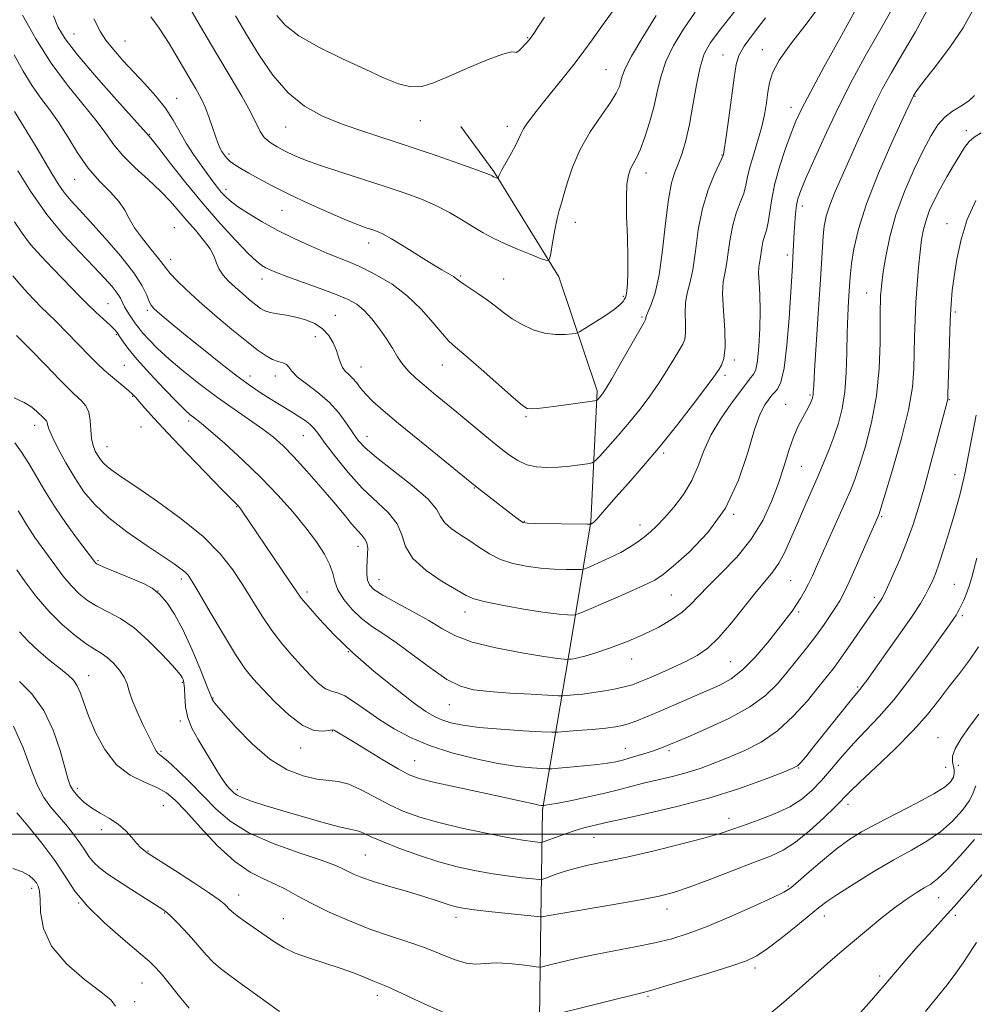
# Model space of a CAD drawing. Extents: x 2102300 to 2105200, y 287300 to 290200.
# Drawn here: x 2103623 to 2103865, y 287957 to 288206 of the extents above; entities that cross this region are included whole.
import ezdxf

# ---------------------------------------------------------------- set-up
doc = ezdxf.new("R2010")
doc.units = 0
doc.header["$MEASUREMENT"] = 0
for name, color, linetype, lineweight in [('BREAKLINE DTM HARD', 7, 'Continuous', 0), ('CONTOUR INDEX', 41, 'Continuous', 13), ('CONTOUR INTERMEDIATE', 44, 'Continuous', 0), ('GRID LINE', 7, 'Continuous', 0), ('SPOT ELEVATION DTM', 2, 'Continuous', 13)]:
    doc.layers.add(name, color=color, linetype=linetype, lineweight=lineweight)

msp = doc.modelspace()

# ---------------------------------------------------------------- linework, layer by layer
at = {"layer": 'BREAKLINE DTM HARD'}
msp.add_polyline3d([(2103735.26, 288179.37, 1131.62), (2103743.55, 288167.98, 1130.17), (2103760.07, 288141.27, 1127.64), (2103769.8, 288112.4, 1124.32), (2103768.2, 288079.19, 1120.11), (2103762.65, 288045.47, 1114.26), (2103755.9, 288006.13, 1105.76), (2103755.5, 287978.53, 1099.91), (2103755.14, 287953.18, 1095.99), (2103752.88, 287913.22, 1093.58), (2103754.25, 287890.1, 1093.1), (2103755.5, 287859.66, 1093.34)], dxfattribs=at)
at = {"layer": 'CONTOUR INDEX', "flags": 128}
for points, elevation in [([(2103624.047, 288207.631), (2103627.385, 288201.626), (2103631.274, 288195.466), (2103635.412, 288189.847), (2103639.376, 288184.963), (2103642.717, 288180.884), (2103645.169, 288177.599), (2103647.212, 288174.78), (2103649.515, 288172.02), (2103652.537, 288169.021), (2103655.913, 288165.924), (2103659.072, 288162.978), (2103661.598, 288160.361), (2103663.691, 288157.954), (2103665.706, 288155.57), (2103667.878, 288153.079), (2103669.97, 288150.608), (2103671.627, 288148.342), (2103672.622, 288146.417), (2103673.24, 288144.757), (2103673.893, 288143.234), (2103674.913, 288141.737), (2103676.299, 288140.217), (2103677.966, 288138.644), (2103679.811, 288137.019), (2103681.634, 288135.477), (2103683.215, 288134.187), (2103684.43, 288133.27), (2103685.533, 288132.66), (2103686.877, 288132.242), (2103688.721, 288131.905), (2103690.96, 288131.551), (2103693.399, 288131.084), (2103695.847, 288130.411), (2103698.143, 288129.454), (2103700.132, 288128.136), (2103701.694, 288126.433), (2103702.852, 288124.52), (2103703.664, 288122.624), (2103704.211, 288120.933), (2103704.654, 288119.495), (2103705.177, 288118.318), (2103705.915, 288117.382), (2103706.813, 288116.539), (2103707.768, 288115.611), (2103708.719, 288114.456), (2103709.781, 288113.074), (2103711.112, 288111.5), (2103712.911, 288109.7), (2103715.55, 288107.362), (2103719.443, 288104.103), (2103724.714, 288099.783), (2103738.949, 288088.233), (2103748.735, 288080.611), (2103750.094, 288079.588), (2103751.009, 288079.018), (2103752.112, 288078.785), (2103754.2, 288078.717), (2103767.281, 288078.566), (2103768.02, 288078.569), (2103768.186, 288078.595), (2103768.627, 288078.808), (2103768.814, 288078.936), (2103769.128, 288079.236), (2103769.705, 288079.864), (2103772.249, 288082.764), (2103774.564, 288085.377), (2103777.738, 288088.939), (2103781.587, 288093.34), (2103785.855, 288098.412), (2103790.239, 288103.887), (2103794.25, 288109.079), (2103797.353, 288113.201), (2103799.193, 288115.711), (2103800.715, 288117.882), (2103801.354, 288118.878), (2103801.947, 288120.567), (2103802.26, 288123.456), (2103802.152, 288127.777), (2103801.841, 288132.672), (2103801.637, 288137.008), (2103801.769, 288139.988), (2103802.15, 288142.164), (2103802.613, 288144.422), (2103803.041, 288147.42), (2103803.519, 288150.901), (2103804.183, 288154.378), (2103805.107, 288157.458), (2103806.116, 288160.117), (2103806.976, 288162.428), (2103807.532, 288164.501), (2103807.967, 288166.616), (2103808.542, 288169.093), (2103809.44, 288172.147), (2103810.505, 288175.576), (2103811.499, 288179.076), (2103812.238, 288182.383), (2103812.75, 288185.406), (2103813.115, 288188.098), (2103813.483, 288190.503), (2103814.279, 288193.036), (2103815.998, 288196.205), (2103818.919, 288200.323), (2103822.47, 288204.936), (2103825.863, 288209.395)], 1120), ([(2103678.063, 288207.428), (2103680.861, 288202.702), (2103684.026, 288197.521), (2103687.543, 288192.394), (2103691.399, 288187.927), (2103695.59, 288184.56), (2103700.157, 288182.06), (2103705.15, 288180.029), (2103710.598, 288178.12), (2103722.639, 288174.177), (2103728.967, 288172.038), (2103734.752, 288170.024), (2103739.187, 288168.439), (2103741.718, 288167.5), (2103742.801, 288167.06), (2103743.145, 288166.88), (2103743.541, 288166.655), (2103743.763, 288166.548), (2103744.613, 288166.21), (2103744.662, 288166.237), (2103744.752, 288166.615), (2103745.008, 288167.224), (2103745.629, 288168.414), (2103747.975, 288172.526), (2103749.105, 288174.608), (2103749.86, 288176.203), (2103750.43, 288177.49), (2103751.114, 288178.784), (2103752.173, 288180.372), (2103753.729, 288182.432), (2103755.865, 288185.118), (2103761.519, 288192.122), (2103764.241, 288195.573), (2103766.463, 288198.523), (2103768.537, 288201.402), (2103770.975, 288204.82), (2103774.089, 288209.132)], 1130), ([(2103621.575, 288141.537), (2103623.361, 288139.41), (2103625.285, 288137.247), (2103627.133, 288135.28), (2103628.785, 288133.632), (2103630.489, 288131.989), (2103632.582, 288129.929), (2103635.268, 288127.19), (2103638.206, 288124.157), (2103640.919, 288121.377), (2103643.059, 288119.256), (2103644.785, 288117.64), (2103646.384, 288116.232), (2103650.998, 288112.34), (2103651.913, 288111.516), (2103652.669, 288110.736), (2103655.094, 288107.972), (2103657.414, 288105.391), (2103660.876, 288101.661), (2103665.541, 288096.76), (2103670.506, 288091.608), (2103674.63, 288087.363), (2103678.82, 288083.119), (2103679.119, 288082.748), (2103679.557, 288082.136), (2103691.777, 288064.143), (2103693.455, 288061.647), (2103694.759, 288059.842), (2103696.481, 288057.745), (2103699.255, 288054.599), (2103703.09, 288050.549), (2103707.838, 288045.966), (2103713.243, 288041.244), (2103718.616, 288036.875), (2103723.159, 288033.375), (2103726.319, 288031.099), (2103728.52, 288029.767), (2103730.43, 288028.935), (2103732.671, 288028.237), (2103735.686, 288027.606), (2103739.87, 288027.05), (2103745.331, 288026.579), (2103751.032, 288026.207), (2103755.643, 288025.949), (2103758.283, 288025.819), (2103759.85, 288025.821), (2103761.689, 288025.957), (2103764.761, 288026.216), (2103768.503, 288026.546), (2103771.971, 288026.882), (2103774.466, 288027.186), (2103776.268, 288027.531), (2103777.906, 288028.017), (2103779.846, 288028.736), (2103782.321, 288029.744), (2103785.501, 288031.093), (2103797.648, 288036.311), (2103800.949, 288037.777), (2103803.827, 288039.384), (2103806.701, 288041.641), (2103809.846, 288044.855), (2103812.993, 288048.518), (2103815.732, 288051.922), (2103817.765, 288054.531), (2103819.235, 288056.511), (2103820.397, 288058.203), (2103821.465, 288059.892), (2103822.48, 288061.644), (2103823.445, 288063.471), (2103824.391, 288065.44), (2103825.484, 288067.853), (2103832.659, 288083.907), (2103834.027, 288087.068), (2103835.148, 288089.935), (2103836.356, 288093.452), (2103837.866, 288098.332), (2103839.43, 288104.365), (2103840.683, 288111.109), (2103841.358, 288118.07), (2103841.589, 288124.529), (2103841.621, 288133.101), (2103841.655, 288135.139), (2103841.717, 288136.527), (2103841.82, 288137.916), (2103842.021, 288139.774), (2103842.391, 288142.524), (2103843.014, 288146.462), (2103844.028, 288151.391), (2103845.588, 288156.985), (2103847.753, 288162.884), (2103850.212, 288168.56), (2103852.56, 288173.45), (2103854.508, 288177.135), (2103856.221, 288179.791), (2103857.981, 288181.739), (2103859.981, 288183.274), (2103862.059, 288184.582), (2103863.966, 288185.82), (2103865.559, 288187.253)], 1110), ([(2103622.607, 288066.972), (2103624.715, 288063.949), (2103627.517, 288060.243), (2103630.752, 288056.449), (2103634.15, 288053.08), (2103637.402, 288050.313), (2103640.192, 288048.241), (2103642.307, 288046.87), (2103643.966, 288045.856), (2103645.491, 288044.768), (2103647.11, 288043.284), (2103648.654, 288041.531), (2103649.859, 288039.745), (2103650.573, 288038.068), (2103651.096, 288036.253), (2103651.839, 288033.959), (2103653.084, 288031), (2103654.585, 288027.811), (2103657.564, 288021.708), (2103658.015, 288020.956), (2103658.482, 288020.462), (2103659.306, 288019.785), (2103660.866, 288018.444), (2103663.395, 288016.108), (2103666.561, 288013.05), (2103669.888, 288009.696), (2103673.099, 288006.405), (2103676.712, 288003.267), (2103681.442, 288000.307), (2103687.644, 287997.573), (2103694.237, 287995.2), (2103699.779, 287993.346), (2103703.228, 287992.1), (2103705.135, 287991.27), (2103706.45, 287990.595), (2103708.003, 287989.854), (2103710.135, 287988.986), (2103713.066, 287987.971), (2103716.874, 287986.81), (2103721.072, 287985.591), (2103725.029, 287984.424), (2103728.242, 287983.406), (2103732.549, 287981.947), (2103734.004, 287981.524), (2103735.765, 287981.195), (2103738.64, 287980.822), (2103743.073, 287980.313), (2103755.402, 287978.975), (2103755.567, 287978.978), (2103755.82, 287979.036), (2103757.151, 287979.277), (2103760.597, 287979.865), (2103774.068, 287982.137), (2103780.788, 287983.308), (2103785.524, 287984.224), (2103789.152, 287985.156), (2103793.104, 287986.492), (2103798.384, 287988.471), (2103809.694, 287992.84)], 1100), ([(2103809.694, 287992.84), (2103813.781, 287994.429), (2103816.999, 287995.932), (2103820.11, 287997.94), (2103823.644, 288000.824), (2103827.199, 288004.062), (2103830.144, 288006.912), (2103833.873, 288010.678), (2103836.425, 288013.146), (2103840.457, 288016.938), (2103845.296, 288021.555), (2103849.926, 288026.213), (2103853.578, 288030.304), (2103856.467, 288033.915), (2103859.052, 288037.307), (2103861.681, 288040.692), (2103864.253, 288044.093), (2103866.556, 288047.483)], 1100), ([(2103621.586, 287991.25), (2103623.993, 287990.388), (2103625.711, 287989.463), (2103626.825, 287988.509), (2103627.544, 287987.607), (2103628.043, 287986.741), (2103628.363, 287985.516), (2103628.512, 287983.443), (2103628.622, 287980.193), (2103629.324, 287976.075), (2103631.372, 287971.558), (2103635.18, 287967.097), (2103639.789, 287963.101), (2103643.897, 287959.965), (2103646.48, 287957.893), (2103647.622, 287956.322)], 1090), ([(2103853.06, 287954.982), (2103855.982, 287958.517), (2103858.549, 287961.748), (2103860.791, 287964.723), (2103862.668, 287967.358), (2103864.124, 287969.536), (2103865.16, 287971.192), (2103866.01, 287972.467)], 1090)]:
    msp.add_lwpolyline(points, dxfattribs=dict(at, elevation=elevation))
at = {"layer": 'CONTOUR INTERMEDIATE', "flags": 128}
for points, elevation in [([(2103621.998, 288155.217), (2103623.915, 288152.326), (2103626.061, 288149.52), (2103628.726, 288146.518), (2103631.632, 288143.485), (2103634.361, 288140.696), (2103638.558, 288136.298), (2103640.492, 288134.347), (2103642.602, 288132.353), (2103646.318, 288128.962), (2103647.363, 288127.943), (2103648.004, 288127.179), (2103648.569, 288126.329), (2103649.38, 288125.077), (2103650.761, 288123.182), (2103653.033, 288120.429), (2103656.326, 288116.774), (2103659.996, 288112.874), (2103663.205, 288109.563), (2103665.328, 288107.458), (2103666.579, 288106.319), (2103667.384, 288105.689), (2103668.183, 288105.108), (2103669.472, 288104.095), (2103671.76, 288102.162), (2103675.365, 288098.985), (2103679.828, 288094.897), (2103684.498, 288090.392), (2103688.822, 288085.901), (2103692.651, 288081.606), (2103695.932, 288077.623), (2103698.616, 288074.054), (2103700.658, 288070.933), (2103702.015, 288068.279), (2103702.736, 288066.058), (2103703.245, 288064.027), (2103704.057, 288061.889), (2103705.562, 288059.451), (2103707.637, 288056.925), (2103710.032, 288054.621), (2103712.582, 288052.716), (2103715.464, 288050.842), (2103718.939, 288048.493), (2103723.126, 288045.374), (2103727.578, 288042.029), (2103731.703, 288039.208), (2103735.144, 288037.469), (2103738.471, 288036.585), (2103742.489, 288036.13), (2103747.654, 288035.76), (2103753.052, 288035.435), (2103759.885, 288035.069), (2103761.109, 288035.049), (2103762.14, 288035.118), (2103763.817, 288035.265), (2103766.131, 288035.503), (2103768.864, 288035.853), (2103771.779, 288036.319), (2103774.58, 288036.848), (2103776.951, 288037.373), (2103778.732, 288037.867), (2103780.368, 288038.466), (2103782.461, 288039.347), (2103785.418, 288040.626), (2103788.87, 288042.16), (2103792.259, 288043.747), (2103795.181, 288045.296), (2103797.861, 288047.168), (2103800.685, 288049.84), (2103803.9, 288053.568), (2103810.205, 288061.497), (2103814.381, 288066.442), (2103815.924, 288068.659), (2103817.386, 288071.428), (2103818.867, 288074.732), (2103820.438, 288078.418), (2103822.142, 288082.333), (2103825.603, 288090.192), (2103827.166, 288093.847), (2103828.582, 288097.33), (2103829.865, 288100.737), (2103831.013, 288104.188), (2103831.962, 288107.903), (2103832.633, 288112.128), (2103832.985, 288116.987), (2103833.129, 288122.132), (2103833.217, 288127.092), (2103833.365, 288131.466), (2103833.553, 288135.122), (2103833.861, 288140.146), (2103834.03, 288142.142), (2103834.336, 288144.676), (2103834.919, 288148.344), (2103836.071, 288153.358), (2103838.119, 288159.831), (2103841.187, 288167.599), (2103844.591, 288175.376), (2103847.44, 288181.598), (2103850.012, 288187.147), (2103850.275, 288187.607), (2103850.562, 288188.05), (2103851.343, 288189.114), (2103853.049, 288191.318), (2103855.909, 288194.973), (2103859.356, 288199.572), (2103862.623, 288204.402), (2103865.099, 288208.88)], 1112), ([(2103622.027, 288183.244), (2103627.456, 288174.217), (2103631.472, 288167.474), (2103633.077, 288164.892), (2103634.615, 288162.691), (2103636.284, 288160.667), (2103638.379, 288158.374), (2103641.218, 288155.307), (2103644.93, 288151.176), (2103648.879, 288146.567), (2103652.236, 288142.285), (2103654.386, 288138.972), (2103655.55, 288136.618), (2103656.164, 288135.051), (2103656.633, 288134.063), (2103657.254, 288133.299), (2103658.296, 288132.367), (2103659.996, 288130.931), (2103662.465, 288128.881), (2103665.781, 288126.163), (2103669.908, 288122.819), (2103674.348, 288119.282), (2103678.492, 288116.082), (2103681.867, 288113.619), (2103684.566, 288111.79), (2103686.818, 288110.361), (2103688.828, 288109.13), (2103692.45, 288106.948), (2103694.156, 288105.895), (2103695.717, 288104.855), (2103697.019, 288103.842), (2103698.046, 288102.793), (2103699.167, 288101.344), (2103700.847, 288099.054), (2103703.417, 288095.666), (2103706.662, 288091.668), (2103710.229, 288087.729), (2103716.835, 288081.438), (2103719.052, 288078.672), (2103720.237, 288075.83), (2103721.21, 288072.883), (2103723.035, 288069.857), (2103726.404, 288066.826), (2103730.502, 288064.061), (2103734.14, 288061.884), (2103736.537, 288060.494), (2103738.554, 288059.618), (2103741.461, 288058.861), (2103746.1, 288057.933), (2103751.586, 288056.958), (2103756.605, 288056.164), (2103760.129, 288055.716), (2103762.279, 288055.542), (2103763.464, 288055.508), (2103764.178, 288055.556), (2103765.274, 288055.932), (2103767.689, 288056.957), (2103771.967, 288058.801), (2103777.064, 288061.017), (2103781.54, 288063.005), (2103784.409, 288064.401), (2103786.505, 288065.771), (2103789.116, 288067.92), (2103793.139, 288071.486), (2103797.905, 288076.451), (2103802.356, 288082.634), (2103805.671, 288089.701), (2103807.999, 288096.719), (2103809.728, 288102.601), (2103811.174, 288106.541), (2103812.367, 288108.854), (2103813.261, 288110.133), (2103813.853, 288110.909), (2103814.307, 288111.451), (2103814.828, 288111.967), (2103815.561, 288112.763), (2103816.418, 288114.553), (2103817.253, 288118.153), (2103817.945, 288123.971), (2103818.481, 288130.783), (2103819.314, 288144.098), (2103819.435, 288146.197), (2103819.766, 288152.605), (2103819.923, 288155.004), (2103820.122, 288157.35), (2103820.371, 288159.399), (2103820.726, 288161.1), (2103821.441, 288163.149), (2103822.821, 288166.428), (2103825.066, 288171.532), (2103827.965, 288177.899), (2103831.203, 288184.679), (2103834.512, 288191.169), (2103837.816, 288197.267), (2103841.086, 288203.02), (2103844.245, 288208.457)], 1116), ([(2103622.835, 288168.154), (2103626.217, 288162.766), (2103630.19, 288157.109), (2103634.43, 288151.949), (2103638.543, 288147.498), (2103642.118, 288143.83), (2103644.838, 288140.977), (2103646.762, 288138.809), (2103648.047, 288137.153), (2103648.858, 288135.844), (2103649.934, 288133.666), (2103650.596, 288132.544), (2103651.342, 288131.411), (2103652.7, 288129.403), (2103653.433, 288128.395), (2103654.491, 288127.111), (2103656.081, 288125.369), (2103658.309, 288123.14), (2103661.254, 288120.434), (2103664.931, 288117.3), (2103669.1, 288113.962), (2103673.453, 288110.684), (2103677.701, 288107.687), (2103681.612, 288105.021), (2103684.969, 288102.688), (2103687.679, 288100.618), (2103690.135, 288098.425), (2103692.854, 288095.652), (2103696.179, 288092.018), (2103699.748, 288087.971), (2103703.028, 288084.138), (2103705.601, 288081.029), (2103707.526, 288078.665), (2103708.976, 288076.949), (2103710.097, 288075.75), (2103710.909, 288074.8), (2103711.406, 288073.795), (2103711.598, 288072.502), (2103711.579, 288070.954), (2103711.463, 288069.257), (2103711.359, 288067.517), (2103711.353, 288065.855), (2103711.525, 288064.395), (2103712.011, 288063.192), (2103713.166, 288062.012), (2103715.403, 288060.554), (2103718.925, 288058.613), (2103723.104, 288056.376), (2103727.105, 288054.13), (2103730.406, 288052.105), (2103733.726, 288050.306), (2103738.098, 288048.682), (2103744.125, 288047.209), (2103750.7, 288045.965), (2103756.285, 288045.057), (2103759.726, 288044.549), (2103761.396, 288044.34), (2103762.473, 288044.271), (2103762.803, 288044.3), (2103763.2, 288044.352), (2103763.871, 288044.461), (2103764.933, 288044.669), (2103766.634, 288045.098), (2103769.251, 288045.889), (2103772.92, 288047.135), (2103777.205, 288048.739), (2103781.532, 288050.555), (2103785.409, 288052.455), (2103788.698, 288054.371), (2103791.346, 288056.251), (2103793.411, 288058.105), (2103797.898, 288062.806), (2103801.324, 288066.196), (2103805.211, 288070.239), (2103808.888, 288074.737), (2103811.825, 288079.489), (2103814.069, 288084.299), (2103815.806, 288088.968), (2103817.217, 288093.318), (2103818.442, 288097.236), (2103819.611, 288100.626), (2103820.812, 288103.416), (2103821.955, 288105.637), (2103822.906, 288107.343), (2103823.567, 288108.595), (2103823.986, 288109.488), (2103824.245, 288110.124), (2103824.418, 288110.602), (2103824.529, 288111.001), (2103824.594, 288111.393), (2103824.638, 288112.013), (2103824.735, 288113.727), (2103824.97, 288117.56), (2103825.906, 288131.914), (2103826.373, 288139.304), (2103826.924, 288148.744), (2103827.135, 288151.658), (2103827.423, 288154.165), (2103827.931, 288156.658), (2103828.811, 288159.482), (2103830.167, 288162.904), (2103831.914, 288166.887), (2103836.05, 288176.046), (2103838.201, 288180.772), (2103840.268, 288185.161), (2103842.227, 288189.048), (2103844.374, 288192.962), (2103847.081, 288197.603), (2103850.529, 288203.443), (2103854.13, 288210.026)], 1114), ([(2103642.107, 288206.728), (2103643.83, 288203.431), (2103645.171, 288201.328), (2103647.098, 288198.891), (2103649.508, 288196.174), (2103655.078, 288190.199), (2103657.834, 288187.095), (2103660.266, 288184.019), (2103662.229, 288181.03), (2103665.576, 288175.196), (2103667.422, 288172.304), (2103669.31, 288169.584), (2103671.023, 288167.233), (2103672.398, 288165.39), (2103673.502, 288163.958), (2103674.456, 288162.785), (2103675.416, 288161.71), (2103676.675, 288160.555), (2103678.562, 288159.134), (2103681.316, 288157.323), (2103684.811, 288155.234), (2103688.832, 288153.041), (2103693.137, 288150.905), (2103697.385, 288148.958), (2103701.206, 288147.321), (2103707.239, 288144.887), (2103710.287, 288143.542), (2103713.867, 288141.745), (2103717.771, 288139.408), (2103721.649, 288136.491), (2103725.185, 288133.062), (2103728.196, 288129.632), (2103730.531, 288126.822), (2103732.205, 288124.992), (2103733.896, 288123.459), (2103736.449, 288121.28), (2103740.368, 288117.849), (2103748.579, 288110.589), (2103750.835, 288108.677), (2103752.068, 288107.932), (2103753.108, 288107.831), (2103754.638, 288107.937), (2103756.758, 288108.157), (2103759.421, 288108.479), (2103762.496, 288108.883), (2103769.143, 288109.809), (2103769.674, 288109.937), (2103769.894, 288110.114), (2103770.927, 288111.295), (2103771.358, 288111.858), (2103772.104, 288113.023), (2103773.511, 288115.4), (2103775.749, 288119.288), (2103781.635, 288129.616), (2103782.097, 288130.461), (2103782.174, 288130.707), (2103782.191, 288130.957), (2103782.331, 288131.495), (2103782.739, 288132.53), (2103783.507, 288134.308), (2103784.492, 288137.239), (2103785.495, 288141.768), (2103786.364, 288148.029), (2103787.133, 288154.897), (2103787.883, 288160.933), (2103788.682, 288165.084), (2103789.532, 288167.85), (2103790.423, 288170.119), (2103791.343, 288172.67), (2103792.275, 288175.844), (2103793.2, 288179.877), (2103794.106, 288184.817), (2103795.01, 288189.977), (2103795.933, 288194.483), (2103796.977, 288197.79), (2103798.561, 288200.665), (2103801.181, 288204.202), (2103805.069, 288209.109)], 1124), ([(2103666.392, 288209.613), (2103669.783, 288203.761), (2103673.355, 288197.703), (2103676.724, 288192.039), (2103679.638, 288187.084), (2103681.872, 288183.085), (2103684.33, 288178.157), (2103685.372, 288176.645), (2103686.812, 288175.363), (2103688.622, 288174.209), (2103690.675, 288173.129), (2103692.943, 288172.058), (2103695.785, 288170.884), (2103699.656, 288169.484), (2103704.801, 288167.787), (2103716.25, 288164.138), (2103721.086, 288162.523), (2103725.204, 288160.99), (2103728.877, 288159.375), (2103732.317, 288157.571), (2103735.509, 288155.7), (2103738.378, 288153.944), (2103740.921, 288152.43), (2103743.43, 288151.065), (2103746.268, 288149.706), (2103749.623, 288148.269), (2103752.978, 288146.917), (2103755.638, 288145.878), (2103757.115, 288145.389), (2103757.744, 288145.734), (2103758.063, 288147.207), (2103758.503, 288149.91), (2103759.062, 288153.158), (2103759.631, 288156.074), (2103760.136, 288158.068), (2103760.655, 288159.695), (2103761.303, 288161.799), (2103762.207, 288165.008), (2103763.533, 288169.084), (2103765.462, 288173.571), (2103768.042, 288178.034), (2103770.806, 288182.114), (2103773.155, 288185.473), (2103774.644, 288187.884), (2103775.429, 288189.571), (2103775.818, 288190.869), (2103776.149, 288192.168), (2103776.888, 288194.074), (2103778.528, 288197.248), (2103781.354, 288202.041), (2103784.806, 288207.57)], 1128), ([(2103621.887, 288197.558), (2103624.203, 288193.435), (2103626.469, 288189.73), (2103628.677, 288186.598), (2103630.876, 288183.685), (2103633.128, 288180.512), (2103635.492, 288176.755), (2103638.011, 288172.716), (2103640.724, 288168.854), (2103643.601, 288165.534), (2103646.33, 288162.732), (2103648.527, 288160.328), (2103649.969, 288158.179), (2103651.078, 288156.053), (2103652.436, 288153.693), (2103654.429, 288150.965), (2103656.668, 288148.221), (2103658.569, 288145.936), (2103659.736, 288144.419), (2103660.532, 288143.319), (2103661.509, 288142.117), (2103663.137, 288140.384), (2103665.553, 288138.03), (2103668.814, 288135.055), (2103672.854, 288131.547), (2103677.12, 288127.965), (2103680.937, 288124.855), (2103683.799, 288122.636), (2103685.87, 288121.214), (2103687.479, 288120.36), (2103688.888, 288119.855), (2103690.084, 288119.485), (2103690.983, 288119.044), (2103691.6, 288118.349), (2103692.343, 288117.329), (2103693.718, 288115.935), (2103696.051, 288114.139), (2103698.953, 288111.977), (2103701.854, 288109.499), (2103704.295, 288106.798), (2103706.256, 288104.119), (2103707.825, 288101.746), (2103709.192, 288099.822), (2103710.952, 288097.919), (2103713.803, 288095.472), (2103718.106, 288092.125), (2103722.884, 288088.383), (2103726.827, 288084.967), (2103729.013, 288082.414), (2103730.079, 288080.548), (2103731.053, 288079.012), (2103732.732, 288077.506), (2103734.995, 288075.951), (2103737.49, 288074.326), (2103739.955, 288072.64), (2103742.482, 288071.021), (2103745.255, 288069.632), (2103748.4, 288068.596), (2103751.829, 288067.887), (2103755.402, 288067.44), (2103758.934, 288067.193), (2103762.066, 288067.082), (2103764.399, 288067.047), (2103765.729, 288067.061), (2103766.647, 288067.25), (2103767.938, 288067.776), (2103770.161, 288068.743), (2103772.969, 288070.02), (2103775.786, 288071.421), (2103778.155, 288072.79), (2103780.103, 288074.104), (2103781.775, 288075.373), (2103783.327, 288076.648), (2103784.96, 288078.154), (2103786.888, 288080.159), (2103789.222, 288082.848), (2103791.666, 288086.083), (2103793.824, 288089.643), (2103795.451, 288093.348), (2103796.895, 288097.18), (2103798.659, 288101.161), (2103801.061, 288105.235), (2103803.705, 288109.032), (2103808.467, 288115.346), (2103809.562, 288116.695), (2103810.029, 288117.797), (2103810.452, 288119.985), (2103810.819, 288123.635), (2103811.078, 288128.167), (2103811.17, 288132.765), (2103811.07, 288136.738), (2103810.887, 288139.907), (2103810.764, 288142.22), (2103810.805, 288143.709), (2103810.968, 288144.736), (2103811.173, 288145.748), (2103811.575, 288148.628), (2103811.87, 288150.174), (2103812.284, 288151.591), (2103812.758, 288153.113), (2103813.207, 288155.064), (2103814.088, 288161.029), (2103814.889, 288164.982), (2103816.126, 288169.414), (2103817.592, 288173.845), (2103818.998, 288177.71), (2103820.2, 288180.737), (2103821.636, 288183.82), (2103823.891, 288188.148), (2103827.317, 288194.461), (2103831.324, 288201.719), (2103835.091, 288208.436)], 1118), ([(2103631.901, 288207.449), (2103633.026, 288204.688), (2103634.86, 288201.64), (2103638.001, 288197.547), (2103642.717, 288192.014), (2103647.948, 288186.106), (2103656.174, 288176.914), (2103656.905, 288176.025), (2103658.603, 288173.871), (2103661.572, 288170.059), (2103665.482, 288165.114), (2103669.847, 288159.789), (2103674.196, 288154.77), (2103678.134, 288150.464), (2103681.279, 288147.211), (2103683.385, 288145.216), (2103684.733, 288144.153), (2103685.738, 288143.563), (2103686.825, 288143.038), (2103688.458, 288142.362), (2103691.113, 288141.37), (2103699.503, 288138.365), (2103703.597, 288136.838), (2103706.614, 288135.566), (2103708.816, 288134.313), (2103710.701, 288132.741), (2103712.658, 288130.615), (2103714.618, 288128.123), (2103716.399, 288125.558), (2103717.882, 288123.163), (2103719.196, 288120.985), (2103720.536, 288119.024), (2103722.065, 288117.256), (2103723.845, 288115.56), (2103725.906, 288113.792), (2103728.285, 288111.822), (2103734.182, 288106.988), (2103741.339, 288101.085), (2103744.635, 288098.384), (2103747.341, 288096.242), (2103749.665, 288094.68), (2103751.93, 288093.654), (2103754.397, 288093.11), (2103757.077, 288092.946), (2103759.914, 288093.048), (2103762.802, 288093.306), (2103765.419, 288093.618), (2103767.392, 288093.886), (2103768.524, 288094.1), (2103769.325, 288094.604), (2103770.481, 288095.829), (2103772.494, 288098.069), (2103775.131, 288101.058), (2103777.974, 288104.392), (2103780.675, 288107.735), (2103783.162, 288111.034), (2103785.432, 288114.301), (2103787.471, 288117.499), (2103789.211, 288120.392), (2103791.495, 288124.247), (2103792.022, 288125.514), (2103792.217, 288127.082), (2103792.172, 288129.367), (2103792.086, 288132.084), (2103792.188, 288134.769), (2103792.638, 288137.148), (2103793.321, 288139.701), (2103794.054, 288143.095), (2103794.72, 288147.759), (2103795.463, 288153.174), (2103796.495, 288158.583), (2103797.929, 288163.325), (2103799.475, 288167.121), (2103801.453, 288171.258), (2103801.724, 288171.862), (2103801.788, 288172.052), (2103801.849, 288172.333), (2103802.028, 288173.447), (2103802.425, 288176.193), (2103803.088, 288180.983), (2103804.54, 288191.742), (2103805.035, 288195.091), (2103805.719, 288197.393), (2103807.078, 288199.756), (2103809.443, 288203.019), (2103812.51, 288206.954)], 1122), ([(2103656.572, 288207.213), (2103658.684, 288204.313), (2103661.196, 288200.417), (2103663.812, 288196.096), (2103668.005, 288188.981), (2103669.386, 288186.48), (2103670.48, 288184.138), (2103671.422, 288181.624), (2103672.245, 288179.115), (2103672.953, 288176.916), (2103673.556, 288175.251), (2103674.095, 288174.021), (2103674.615, 288173.049), (2103675.171, 288172.18), (2103675.841, 288171.358), (2103676.713, 288170.549), (2103677.874, 288169.71), (2103679.419, 288168.756), (2103681.444, 288167.591), (2103684.053, 288166.133), (2103687.379, 288164.362), (2103691.563, 288162.27), (2103696.581, 288159.913), (2103701.754, 288157.588), (2103706.239, 288155.658), (2103709.405, 288154.384), (2103711.474, 288153.632), (2103712.881, 288153.17), (2103714.066, 288152.754), (2103715.502, 288152.092), (2103717.666, 288150.883), (2103720.836, 288148.961), (2103727.878, 288144.605), (2103730.442, 288143.075), (2103732.21, 288142.046), (2103733.371, 288141.343), (2103734.145, 288140.788), (2103734.881, 288140.205), (2103735.963, 288139.421), (2103739.763, 288136.929), (2103741.963, 288135.403), (2103744.026, 288133.827), (2103746.065, 288132.241), (2103748.279, 288130.67), (2103750.81, 288129.165), (2103753.575, 288127.885), (2103756.435, 288127.017), (2103759.223, 288126.677), (2103761.67, 288126.702), (2103763.481, 288126.861), (2103764.53, 288127.007), (2103765.36, 288127.339), (2103766.684, 288128.141), (2103768.969, 288129.579), (2103771.698, 288131.344), (2103774.113, 288133.007), (2103775.635, 288134.232), (2103776.411, 288135.056), (2103776.77, 288135.609), (2103776.991, 288136.048), (2103777.16, 288136.647), (2103777.316, 288137.705), (2103777.479, 288139.507), (2103777.598, 288142.263), (2103777.604, 288146.169), (2103777.463, 288151.22), (2103777.285, 288156.628), (2103777.217, 288161.407), (2103777.371, 288164.812), (2103777.737, 288167.066), (2103778.274, 288168.63), (2103778.948, 288169.96), (2103779.772, 288171.488), (2103780.765, 288173.64), (2103781.919, 288176.699), (2103783.106, 288180.4), (2103784.168, 288184.335), (2103785.027, 288188.185), (2103785.936, 288191.987), (2103787.231, 288195.866), (2103789.166, 288199.916), (2103791.684, 288204.117), (2103794.647, 288208.421)], 1126), ([(2103688.55, 288207.535), (2103690.688, 288205.113), (2103694.146, 288202.429), (2103699.237, 288199.516), (2103705.181, 288196.591), (2103710.926, 288193.925), (2103715.644, 288191.761), (2103719.406, 288190.241), (2103722.511, 288189.487), (2103725.3, 288189.581), (2103728.296, 288190.467), (2103732.07, 288192.052), (2103736.899, 288194.158), (2103741.899, 288196.268), (2103745.895, 288197.781), (2103748.051, 288198.296), (2103748.892, 288198.221), (2103749.281, 288198.164), (2103749.901, 288198.586), (2103750.711, 288199.348), (2103751.491, 288200.159), (2103752.083, 288200.813), (2103752.576, 288201.417), (2103753.124, 288202.164), (2103753.874, 288203.24), (2103754.945, 288204.823), (2103756.446, 288207.091)], 1132), ([(2103622.506, 288126.365), (2103625.967, 288122.927), (2103629.906, 288118.875), (2103633.375, 288115.279), (2103635.668, 288112.943), (2103637.06, 288111.595), (2103639.103, 288109.775), (2103640.082, 288108.592), (2103640.816, 288106.98), (2103641.185, 288104.857), (2103641.35, 288102.505), (2103641.539, 288100.295), (2103641.932, 288098.513), (2103642.493, 288097.118), (2103643.135, 288095.981), (2103643.805, 288094.986), (2103644.589, 288094.048), (2103645.606, 288093.094), (2103647.042, 288091.994), (2103649.337, 288090.404), (2103652.997, 288087.924), (2103658.253, 288084.313), (2103664.244, 288079.958), (2103669.833, 288075.401), (2103674.153, 288071.079), (2103677.401, 288066.985), (2103680.043, 288063.007), (2103682.481, 288059.067), (2103684.866, 288055.239), (2103687.285, 288051.632), (2103689.796, 288048.334), (2103692.329, 288045.339), (2103694.786, 288042.622), (2103697.075, 288040.19), (2103699.133, 288038.201), (2103700.905, 288036.847), (2103702.403, 288036.191), (2103703.911, 288035.774), (2103705.779, 288035.007), (2103708.269, 288033.459), (2103711.294, 288031.325), (2103714.681, 288028.961), (2103718.329, 288026.662), (2103722.438, 288024.497), (2103727.279, 288022.477), (2103732.969, 288020.631), (2103738.999, 288019.056), (2103744.702, 288017.867), (2103749.508, 288017.136), (2103753.227, 288016.762), (2103755.764, 288016.6), (2103757.196, 288016.535), (2103758.286, 288016.558), (2103759.966, 288016.689), (2103762.874, 288016.936), (2103766.453, 288017.257), (2103769.85, 288017.602), (2103772.44, 288017.939), (2103774.517, 288018.326), (2103776.601, 288018.844), (2103779.058, 288019.538), (2103781.621, 288020.308), (2103783.868, 288021.021), (2103785.483, 288021.573), (2103786.584, 288021.989), (2103792.684, 288024.572), (2103797.473, 288026.635), (2103803.174, 288029.291), (2103808.52, 288032.216), (2103812.548, 288035.144), (2103815.521, 288038.069), (2103818.01, 288041.044), (2103820.469, 288044.1), (2103822.895, 288047.161), (2103825.17, 288050.128), (2103827.189, 288052.899), (2103828.905, 288055.375), (2103830.283, 288057.453), (2103831.351, 288059.167), (2103832.388, 288061.091), (2103833.736, 288063.935), (2103835.597, 288068.096), (2103837.63, 288072.734), (2103841.133, 288080.764), (2103841.308, 288081.22), (2103841.767, 288082.656), (2103842.847, 288086.167), (2103844.72, 288092.378), (2103846.903, 288100.047), (2103848.746, 288107.461), (2103849.769, 288113.315), (2103850.149, 288117.916), (2103850.231, 288121.975), (2103850.304, 288126.087), (2103850.441, 288130.369), (2103850.661, 288134.819), (2103850.972, 288139.378), (2103851.342, 288143.759), (2103851.729, 288147.618), (2103852.116, 288150.724), (2103852.581, 288153.3), (2103853.23, 288155.682), (2103854.148, 288158.154), (2103855.344, 288160.793), (2103856.809, 288163.625), (2103858.498, 288166.623), (2103860.228, 288169.547), (2103861.78, 288172.103), (2103863.019, 288174.075), (2103864.154, 288175.562), (2103865.474, 288176.736), (2103867.183, 288177.768)], 1108), ([(2103621.924, 288110.581), (2103624.474, 288109.391), (2103626.375, 288108.241), (2103627.69, 288107.174), (2103629.399, 288105.476), (2103629.87, 288105.056), (2103630.096, 288104.783), (2103630.265, 288104.411), (2103630.391, 288103.845), (2103630.71, 288102.774), (2103631.516, 288100.829), (2103633.012, 288097.798), (2103635.02, 288094.094), (2103637.273, 288090.285), (2103639.618, 288086.8), (2103642.361, 288083.518), (2103645.922, 288080.178), (2103650.495, 288076.637), (2103655.368, 288073.228), (2103662.475, 288068.482), (2103664.21, 288067.271), (2103665.247, 288066.442), (2103666.038, 288065.599), (2103667.072, 288064.062), (2103668.851, 288061.079), (2103671.668, 288056.253), (2103674.993, 288050.607), (2103678.09, 288045.52), (2103680.453, 288041.977), (2103682.502, 288039.393), (2103684.886, 288036.792), (2103688.053, 288033.507), (2103691.649, 288030.11), (2103695.119, 288027.485), (2103698, 288026.264), (2103700.199, 288026.074), (2103701.716, 288026.289), (2103702.596, 288026.397), (2103703.061, 288026.34), (2103703.378, 288026.17), (2103707.287, 288023.788), (2103711.028, 288021.492), (2103715.399, 288018.832), (2103719.325, 288016.502), (2103722.124, 288015.002), (2103724.69, 288014.043), (2103728.312, 288013.142), (2103733.819, 288011.94), (2103745.998, 288009.353), (2103750.067, 288008.459), (2103754.102, 288007.538), (2103755.038, 288007.354), (2103755.591, 288007.275), (2103756.156, 288007.247), (2103756.336, 288007.261), (2103756.739, 288007.306), (2103757.769, 288007.47), (2103759.885, 288007.857), (2103763.341, 288008.533), (2103767.549, 288009.402), (2103771.713, 288010.328), (2103775.243, 288011.205), (2103778.376, 288012.038), (2103781.556, 288012.86), (2103788.892, 288014.611), (2103792.645, 288015.61), (2103796.189, 288016.735), (2103799.668, 288018.012), (2103803.305, 288019.465), (2103807.256, 288021.156), (2103811.406, 288023.304), (2103815.568, 288026.167), (2103819.549, 288029.847), (2103823.123, 288033.812), (2103826.054, 288037.378), (2103828.224, 288040.079), (2103829.984, 288042.347), (2103831.801, 288044.832), (2103834, 288047.979), (2103839.972, 288056.683), (2103841.669, 288059.121), (2103842.108, 288059.806), (2103842.597, 288060.754), (2103843.437, 288062.555), (2103844.826, 288065.612), (2103846.554, 288069.577), (2103848.309, 288073.911), (2103849.862, 288078.239), (2103851.302, 288082.82), (2103852.804, 288088.073), (2103854.465, 288094.162), (2103858.673, 288109.942), (2103858.733, 288110.376), (2103858.778, 288111.529), (2103858.978, 288118.966), (2103859.152, 288124.739), (2103859.35, 288130.207), (2103859.569, 288134.398), (2103859.87, 288137.83), (2103860.33, 288141.397), (2103861.038, 288145.768), (2103862.116, 288150.723), (2103863.698, 288155.823), (2103865.828, 288160.639)], 1106), ([(2103622.089, 288099.155), (2103623.79, 288096.828), (2103625.61, 288093.987), (2103629.702, 288087), (2103632.22, 288082.965), (2103635.125, 288078.729), (2103637.997, 288074.783), (2103642.283, 288069.074), (2103642.534, 288068.762), (2103642.776, 288068.552), (2103643.372, 288068.237), (2103644.686, 288067.668), (2103652.507, 288064.481), (2103654.884, 288063.45), (2103656.912, 288062.329), (2103658.782, 288060.841), (2103660.658, 288058.724), (2103662.624, 288055.78), (2103664.74, 288051.826), (2103666.999, 288046.891), (2103669.118, 288041.846), (2103670.745, 288037.776), (2103671.638, 288035.462), (2103672.124, 288034.159), (2103672.361, 288033.774), (2103673.157, 288032.776), (2103674.992, 288030.631), (2103678.17, 288027.064), (2103682.299, 288022.842), (2103686.809, 288018.988), (2103691.197, 288016.309), (2103695.216, 288014.724), (2103698.683, 288013.934), (2103704.07, 288013.333), (2103706.773, 288012.637), (2103709.96, 288011.214), (2103717.155, 288007.405), (2103720.795, 288005.748), (2103724.783, 288004.305), (2103729.604, 288002.927), (2103735.488, 288001.516), (2103741.653, 288000.194), (2103747.066, 287999.134), (2103750.926, 287998.46), (2103753.371, 287998.101), (2103754.774, 287997.935), (2103755.538, 287997.88), (2103756.193, 287998.003), (2103757.302, 287998.408), (2103759.251, 287999.147), (2103761.732, 288000.055), (2103764.263, 288000.91), (2103766.445, 288001.543), (2103768.228, 288001.981), (2103769.645, 288002.302), (2103772.826, 288003.059), (2103776.458, 288003.87), (2103782.451, 288005.184), (2103790.044, 288006.958), (2103798.122, 288009.104), (2103805.664, 288011.48), (2103812.03, 288013.751), (2103816.676, 288015.53), (2103819.303, 288016.582), (2103820.59, 288017.28), (2103821.465, 288018.146), (2103822.697, 288019.615), (2103824.443, 288021.766), (2103834.302, 288034.109), (2103835.649, 288035.748), (2103836.749, 288037.032), (2103837.219, 288037.644), (2103838.176, 288038.966), (2103843.054, 288045.799), (2103846.55, 288050.741), (2103849.682, 288055.258), (2103851.802, 288058.479), (2103853.099, 288060.656), (2103853.969, 288062.324), (2103854.756, 288063.984), (2103855.599, 288066.002), (2103856.583, 288068.712), (2103857.755, 288072.296), (2103859, 288076.33), (2103860.163, 288080.237), (2103861.118, 288083.552), (2103861.86, 288086.252), (2103862.416, 288088.425), (2103862.827, 288090.238), (2103863.213, 288092.162), (2103864.403, 288098.332), (2103865.951, 288106.203)], 1104), ([(2103622.958, 288081.928), (2103623.94, 288080.316), (2103624.897, 288078.702), (2103625.944, 288077.027), (2103627.179, 288075.227), (2103632.246, 288068.246), (2103634.301, 288065.506), (2103636.374, 288062.987), (2103638.4, 288060.922), (2103640.511, 288059.236), (2103642.89, 288057.774), (2103645.679, 288056.348), (2103648.852, 288054.626), (2103652.341, 288052.243), (2103656.006, 288049.025), (2103659.414, 288045.578), (2103662.06, 288042.7), (2103663.592, 288040.974), (2103664.282, 288040.128), (2103664.558, 288039.671), (2103664.769, 288039.159), (2103664.959, 288038.323), (2103665.093, 288036.939), (2103665.18, 288034.865), (2103665.402, 288032.293), (2103665.987, 288029.5), (2103667.087, 288026.711), (2103668.564, 288023.959), (2103673.311, 288016.07), (2103674.593, 288014.059), (2103675.612, 288012.656), (2103676.411, 288011.725), (2103677.056, 288011.056), (2103677.658, 288010.464), (2103678.494, 288009.86), (2103679.883, 288009.18), (2103682.105, 288008.36), (2103685.287, 288007.341), (2103689.514, 288006.066), (2103694.689, 288004.543), (2103699.974, 288003.029), (2103704.348, 288001.851), (2103707.076, 288001.224), (2103708.583, 288000.938), (2103709.578, 288000.679), (2103710.726, 288000.173), (2103712.509, 287999.323), (2103715.361, 287998.076), (2103719.529, 287996.435), (2103724.512, 287994.637), (2103729.62, 287992.976), (2103734.315, 287991.68), (2103738.655, 287990.715), (2103742.853, 287989.978), (2103746.999, 287989.386), (2103750.713, 287988.932), (2103753.494, 287988.623), (2103755.058, 287988.479), (2103755.98, 287988.558), (2103757.049, 287988.928), (2103758.887, 287989.616), (2103761.437, 287990.49), (2103764.471, 287991.377), (2103767.879, 287992.169), (2103772.004, 287993.02), (2103777.302, 287994.15), (2103783.938, 287995.685), (2103790.905, 287997.393), (2103796.9, 287998.949), (2103801.026, 288000.129), (2103803.998, 288001.109), (2103806.934, 288002.164)], 1102), ([(2103806.934, 288002.164), (2103810.654, 288003.511), (2103814.783, 288005.123), (2103818.645, 288006.917), (2103821.744, 288008.845), (2103824.295, 288011.008), (2103826.69, 288013.544), (2103829.251, 288016.531), (2103832.009, 288019.788), (2103834.924, 288023.073), (2103837.99, 288026.273), (2103841.339, 288029.789), (2103845.137, 288034.152), (2103849.408, 288039.613), (2103853.598, 288045.303), (2103859.148, 288053.073), (2103860.27, 288054.665), (2103860.839, 288055.511), (2103861.252, 288056.19), (2103861.66, 288056.95), (2103862.151, 288057.958), (2103862.785, 288059.331), (2103863.492, 288060.996), (2103864.177, 288062.828), (2103864.778, 288064.774), (2103865.387, 288067.045), (2103866.135, 288069.921)], 1102), ([(2103623.251, 288051.246), (2103625.443, 288048.882), (2103628.179, 288046.378), (2103631.085, 288043.946), (2103633.68, 288041.862), (2103635.598, 288040.296), (2103636.933, 288038.991), (2103637.896, 288037.585), (2103638.701, 288035.746), (2103639.587, 288033.261), (2103640.8, 288029.948), (2103642.547, 288025.786), (2103644.887, 288021.401), (2103647.844, 288017.581), (2103651.345, 288014.907), (2103654.949, 288013.133), (2103658.119, 288011.806), (2103660.532, 288010.466), (2103662.719, 288008.618), (2103665.42, 288005.758), (2103669.152, 288001.64), (2103673.518, 287997.045), (2103677.896, 287993.012), (2103681.785, 287990.306), (2103685.17, 287988.603), (2103688.159, 287987.306), (2103690.918, 287985.912), (2103693.843, 287984.286), (2103697.391, 287982.384), (2103701.862, 287980.213), (2103706.939, 287977.971), (2103712.153, 287975.904), (2103717.111, 287974.185), (2103721.736, 287972.685), (2103726.027, 287971.204), (2103729.973, 287969.628), (2103733.504, 287968.201), (2103736.534, 287967.256), (2103739.068, 287967.002), (2103741.459, 287967.157), (2103744.149, 287967.315), (2103747.388, 287967.171), (2103750.664, 287966.823), (2103753.277, 287966.469), (2103754.797, 287966.284), (2103755.881, 287966.348), (2103757.457, 287966.716), (2103760.251, 287967.411), (2103764.168, 287968.337), (2103768.907, 287969.365), (2103774.145, 287970.392), (2103779.457, 287971.404), (2103784.396, 287972.413), (2103788.704, 287973.469), (2103792.902, 287974.779), (2103797.699, 287976.589), (2103803.49, 287979.009), (2103809.391, 287981.604), (2103814.205, 287983.8), (2103817.124, 287985.236), (2103818.924, 287986.39), (2103820.776, 287987.947), (2103823.558, 287990.382), (2103826.982, 287993.317), (2103830.471, 287996.161), (2103833.64, 287998.488), (2103836.886, 288000.53), (2103840.8, 288002.683), (2103850.852, 288007.854), (2103855.22, 288010.217), (2103858.041, 288012.007), (2103859.54, 288013.33), (2103860.19, 288014.39), (2103860.405, 288015.365), (2103860.353, 288016.319), (2103859.917, 288018.348), (2103859.977, 288019.708), (2103860.656, 288021.62), (2103862.175, 288024.229), (2103864.278, 288027.265), (2103866.595, 288030.354)], 1098), ([(2103623.3, 288038.668), (2103626.396, 288035.515), (2103629.408, 288031.356), (2103631.806, 288026.324), (2103633.559, 288021.19), (2103635.538, 288014.07), (2103636.155, 288012.345), (2103636.909, 288011.04), (2103638.042, 288009.622), (2103639.582, 288008.102), (2103641.501, 288006.625), (2103643.735, 288005.286), (2103646.083, 288003.97), (2103648.306, 288002.509), (2103650.212, 288000.812), (2103651.777, 287999.084), (2103653.023, 287997.605), (2103653.977, 287996.587), (2103654.683, 287995.96), (2103655.191, 287995.583), (2103655.661, 287995.265), (2103662.846, 287990.646), (2103667.425, 287987.682), (2103671.431, 287985.041), (2103673.914, 287983.317), (2103675.163, 287982.33), (2103675.783, 287981.706), (2103676.322, 287981.107), (2103677.129, 287980.337), (2103678.502, 287979.237), (2103680.618, 287977.714), (2103688.063, 287972.553), (2103690.409, 287971.115), (2103693.225, 287969.784), (2103696.79, 287968.505), (2103700.759, 287967.256), (2103704.627, 287966.021), (2103707.977, 287964.806), (2103710.721, 287963.699), (2103712.86, 287962.809), (2103714.565, 287962.137), (2103716.704, 287961.241), (2103720.316, 287959.568), (2103726.053, 287956.839), (2103733.011, 287953.859)], 1096), ([(2103621.744, 288027.387), (2103624.169, 288021.892), (2103626.09, 288016.764), (2103627.767, 288012.466), (2103629.425, 288009.295), (2103631.155, 288006.89), (2103635.002, 288002.392), (2103636.945, 288000.002), (2103638.612, 287997.784), (2103639.859, 287995.909), (2103640.891, 287994.32), (2103642, 287992.901), (2103643.456, 287991.526), (2103645.441, 287990.025), (2103648.113, 287988.216), (2103651.485, 287986.025), (2103659.589, 287980.847), (2103660.64, 287980.077), (2103661.645, 287979.162), (2103663.11, 287977.718), (2103664.943, 287975.828), (2103666.904, 287973.695), (2103670.623, 287969.406), (2103672.415, 287967.522), (2103674.286, 287965.884), (2103676.62, 287964.121), (2103679.871, 287961.766), (2103684.28, 287958.554), (2103689.242, 287955.042)], 1094), ([(2103755.3, 287953.286), (2103771.552, 287957.374), (2103780.795, 287959.668), (2103783.381, 287960.343), (2103786.754, 287961.315), (2103792.112, 287962.921), (2103798.396, 287964.843), (2103803.983, 287966.6), (2103807.716, 287967.888), (2103810.298, 287969.115), (2103812.902, 287970.866), (2103816.364, 287973.513), (2103820.193, 287976.562), (2103825.956, 287981.265), (2103828.051, 287982.864), (2103830.834, 287984.759), (2103834.991, 287987.408), (2103840.011, 287990.481), (2103845.084, 287993.454), (2103849.562, 287995.95), (2103853.44, 287998.189), (2103856.875, 288000.539), (2103859.957, 288003.242), (2103862.51, 288006.025), (2103864.289, 288008.492), (2103865.215, 288010.413), (2103865.858, 288012.244)], 1096), ([(2103622.571, 288005.404), (2103625.445, 288002.028), (2103628.908, 287997.721), (2103632.201, 287993.275), (2103634.823, 287989.285), (2103637.316, 287985.554), (2103640.48, 287981.689), (2103644.806, 287977.469), (2103649.528, 287973.357), (2103653.569, 287969.991), (2103656.173, 287967.765), (2103657.871, 287966.103), (2103659.513, 287964.188), (2103664.171, 287958.42), (2103666.328, 287955.807)], 1092), ([(2103812.711, 287953.673), (2103817.123, 287957.346), (2103821.226, 287960.942), (2103824.938, 287964.255), (2103828.242, 287967.158), (2103831.363, 287969.843), (2103834.59, 287972.585), (2103838.116, 287975.558), (2103841.746, 287978.552), (2103845.19, 287981.26), (2103848.206, 287983.438), (2103850.74, 287985.103), (2103852.784, 287986.335), (2103854.431, 287987.314), (2103856.155, 287988.602), (2103858.53, 287990.862), (2103861.876, 287994.463), (2103865.5, 287998.617)], 1094), ([(2103835.914, 287953.997), (2103839.401, 287957.898), (2103842.603, 287961.604), (2103848.39, 287968.392), (2103851.161, 287971.545), (2103853.988, 287974.635), (2103857.011, 287977.902), (2103860.382, 287981.626), (2103864.135, 287985.928), (2103867.86, 287990.289)], 1092)]:
    msp.add_lwpolyline(points, dxfattribs=dict(at, elevation=elevation))
at = {"layer": 'GRID LINE', "flags": 128}
msp.add_lwpolyline([(2102500, 288000), (2105000, 288000)], dxfattribs=at)
at = {"layer": 'SPOT ELEVATION DTM'}
for p in [(2103637.07, 288202.86, 1122.9), (2103650.01, 288201.04, 1124.9), (2103752.19, 288201.92, 1132.1), (2103811.69, 288198.88, 1120.6), (2103801.7, 288197.5, 1122.8), (2103772.06, 288193.81, 1128.9), (2103663.13, 288186.57, 1124.8), (2103850.4, 288187.05, 1111.9), (2103818.97, 288184.25, 1118.6), (2103690.76, 288179.3, 1129.2), (2103724.95, 288180.86, 1131.2), (2103747.05, 288179.47, 1130.5), (2103656.27, 288177.42, 1122.1), (2103863.46, 288178.33, 1108.4), (2103676.45, 288172.47, 1126.4), (2103801.45, 288172.2, 1122.1), (2103637.27, 288166.04, 1117.2), (2103782.22, 288167.57, 1125.4), (2103675.65, 288163.48, 1124.5), (2103821.83, 288159.22, 1115.5), (2103689.87, 288158.11, 1125.1), (2103662.53, 288153.78, 1118.8), (2103764.27, 288155.1, 1127.4), (2103858.58, 288154.77, 1106.6), (2103711.87, 288149.88, 1125.4), (2103818.02, 288146.81, 1116.4), (2103661.63, 288145.72, 1118.6), (2103735.18, 288141.49, 1126.2), (2103684.81, 288140.72, 1121.4), (2103746.08, 288140.76, 1126.9), (2103776.43, 288136.35, 1126.2), (2103838.14, 288137.21, 1110.8), (2103645.7, 288134.47, 1112.9), (2103655.73, 288132.79, 1115.7), (2103703.35, 288131.51, 1120.8), (2103781.17, 288131.07, 1124.2), (2103860.67, 288132.4, 1105.7), (2103647.79, 288126.65, 1111.8), (2103698.3, 288126.07, 1119.2), (2103649.87, 288118.85, 1110.9), (2103730.53, 288118.95, 1123.2), (2103804.59, 288120.17, 1119.7), (2103681.72, 288116.16, 1116.6), (2103688.18, 288116.16, 1117.4), (2103709.89, 288118.45, 1120.8), (2103802.27, 288116.32, 1119.6), (2103823.79, 288111.32, 1114.2), (2103651.97, 288110.98, 1109.9), (2103817.61, 288108.95, 1114.8), (2103859.18, 288110.1, 1105.9), (2103627.1, 288103.64, 1105.4), (2103666.17, 288104.69, 1111.6), (2103751.72, 288105.8, 1123.8), (2103654.05, 288103.2, 1109), (2103695.27, 288101.03, 1115.1), (2103711.42, 288100.82, 1118.7), (2103645.48, 288098.26, 1108.8), (2103786.71, 288096.63, 1119.7), (2103821.62, 288093.25, 1113.1), (2103860.6, 288091.09, 1104.6), (2103738.67, 288087.71, 1119.9), (2103678.32, 288082.99, 1109.9), (2103751.33, 288079.31, 1120.1), (2103804.42, 288081.08, 1116), (2103841.98, 288080.45, 1107.8), (2103780.64, 288078.39, 1118.6), (2103709.17, 288072.97, 1113.4), (2103643.15, 288069.34, 1104.2), (2103664.33, 288064.65, 1105.6), (2103714.46, 288064.47, 1114.8), (2103818.9, 288064.27, 1111), (2103658.39, 288061.63, 1103.9), (2103696.18, 288061.36, 1110.4), (2103860.37, 288063.33, 1102.9), (2103788.63, 288060.61, 1115), (2103840.15, 288060.01, 1106.4), (2103736.3, 288056.34, 1115.4), (2103820.95, 288056.28, 1109.7), (2103862.4, 288055.34, 1101.7), (2103706.69, 288046.21, 1110), (2103778.56, 288044.36, 1113.4), (2103803.65, 288043.7, 1111), (2103640.81, 288040.16, 1098.7), (2103664.55, 288038.44, 1101.8), (2103835.91, 288037.32, 1104.2), (2103672.35, 288034.52, 1104.1), (2103732.32, 288032.81, 1111.2), (2103664.07, 288028.69, 1101.7), (2103702.64, 288026.13, 1105.9), (2103856.29, 288024.47, 1098.8), (2103694.56, 288021.82, 1105.4), (2103776.94, 288021.76, 1108.8), (2103659.16, 288021, 1100.2), (2103787.99, 288021.14, 1107.7), (2103723.52, 288018.61, 1106.9), (2103820.94, 288016.73, 1103.9), (2103858.22, 288016.93, 1099), (2103861.42, 288017.38, 1097.4), (2103637.96, 288011.59, 1096.4), (2103678.55, 288011.27, 1102.4), (2103659.78, 288007.22, 1096.9), (2103833.43, 288007.57, 1099.5), (2103803.26, 288003.97, 1102.6), (2103643.99, 288001.09, 1095.6), (2103769.01, 287999.13, 1103.2), (2103655.84, 287995.74, 1096.1), (2103710.98, 287994.7, 1101), (2103818.29, 287986.86, 1098.2), (2103626.38, 287986.19, 1089.5), (2103678.89, 287984.51, 1096.7), (2103856.45, 287983.85, 1093.2), (2103638.27, 287982.48, 1092), (2103660.06, 287979.97, 1093.9), (2103734.01, 287978.92, 1099.5), (2103787.52, 287981, 1099.4), (2103827.45, 287979.18, 1095.4), (2103860.7, 287979.41, 1091.6), (2103690.2, 287978.52, 1096.9), (2103809.81, 287965.99, 1095.6), (2103841.48, 287963.99, 1092.4), (2103654.38, 287962.21, 1091.1), (2103714.05, 287959.08, 1095.5), (2103782.66, 287958.89, 1095.8), (2103652.48, 287957.47, 1090.4)]:
    msp.add_point(p, dxfattribs=at)

doc.saveas('drawing.dxf')
